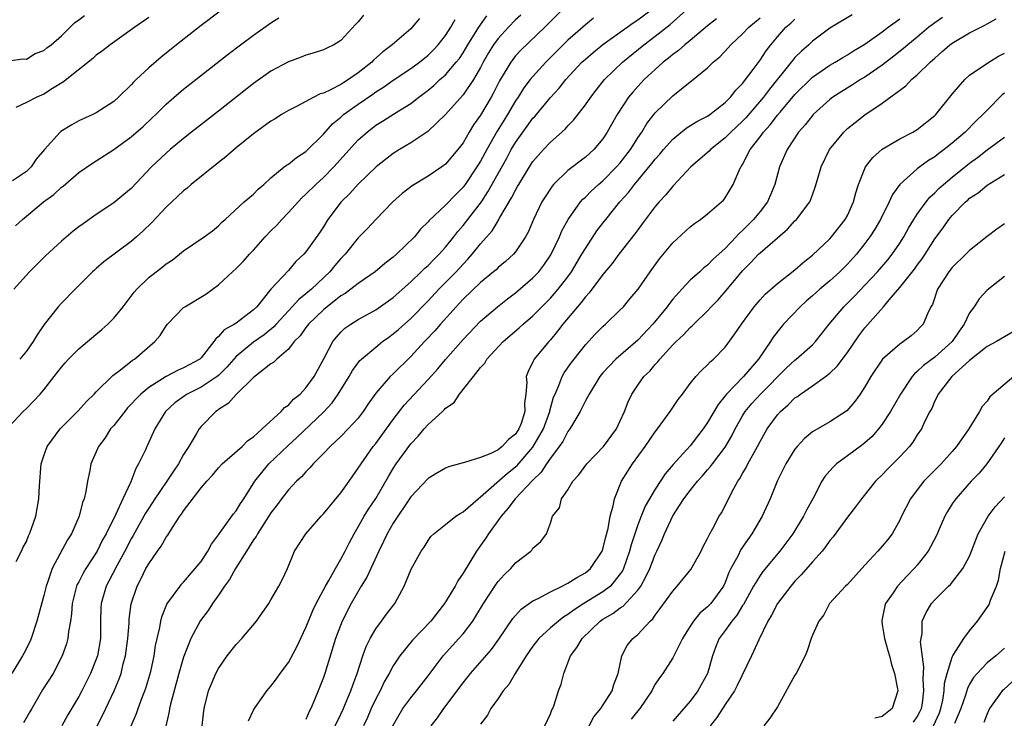
# Model space of a CAD drawing. Units: inches. Extents: x 2574000 to 2577000, y 1527000 to 1530000.
# Drawn here: x 2575642 to 2575755, y 1527462 to 1527542 of the extents above; entities that cross this region are included whole.
import ezdxf

# ---------------------------------------------------------------- set-up
doc = ezdxf.new("R2010")
doc.units = ezdxf.units.IN
doc.header["$MEASUREMENT"] = 0
doc.layers.add('LD25741527_2ft', color=92, linetype='Continuous')

msp = doc.modelspace()

# ---------------------------------------------------------------- linework, layer by layer
at = {"layer": 'LD25741527_2ft'}
for points, elevation in [([(2575634.93, 1527543), (2575636.63, 1527541), (2575636.77, 1527540.77), (2575637, 1527540.45), (2575637.66, 1527539.66), (2575638.16, 1527539), (2575639, 1527538.16), (2575640.59, 1527537.41), (2575641, 1527537.17), (2575642.6, 1527537.4), (2575643, 1527537.36), (2575644.02, 1527537.98), (2575645, 1527538.34), (2575645.35, 1527538.65), (2575645.82, 1527539), (2575647, 1527540.03), (2575648.5, 1527541.5), (2575649, 1527541.85), (2575649.64, 1527542.36)], 8250), ([(2575665.17, 1527542.83), (2575663, 1527541.19), (2575660.17, 1527539), (2575658.42, 1527537.58), (2575657, 1527536.34), (2575655.57, 1527535), (2575655.28, 1527534.72), (2575655, 1527534.39), (2575653.56, 1527533), (2575653, 1527532.49), (2575651, 1527531.19), (2575650.62, 1527531), (2575649, 1527530.27), (2575648.19, 1527529.81), (2575646.94, 1527529.06), (2575646.87, 1527529), (2575645.06, 1527527), (2575644.12, 1527525.88), (2575643.53, 1527525), (2575643, 1527524.5), (2575641.41, 1527523.41)], 8246), ([(2575704.36, 1527543), (2575702.37, 1527541), (2575699.62, 1527538.38), (2575699, 1527537.72), (2575698.68, 1527537.32), (2575698.45, 1527537), (2575697.15, 1527534.85), (2575696.49, 1527533.51), (2575696.21, 1527533), (2575695, 1527530.95), (2575694.19, 1527529.81), (2575693.7, 1527529), (2575693, 1527527.77), (2575692.41, 1527527), (2575691, 1527525.33), (2575690.56, 1527525), (2575689, 1527523.93), (2575687.17, 1527522.83), (2575686.03, 1527521.97), (2575684.94, 1527521), (2575683, 1527519), (2575682.04, 1527517.96), (2575681, 1527516.87), (2575679.48, 1527515), (2575679, 1527514.51), (2575678.3, 1527513.7), (2575677.74, 1527513), (2575675.63, 1527511), (2575675, 1527510.46), (2575674.18, 1527509.82), (2575673.44, 1527509), (2575673, 1527508.54), (2575671.58, 1527507), (2575671.32, 1527506.68), (2575670.21, 1527505.79), (2575669, 1527504.95), (2575667, 1527503.28), (2575666.74, 1527503), (2575665.94, 1527502.06), (2575665, 1527501.13), (2575664.85, 1527501), (2575663, 1527499.77), (2575661.4, 1527499), (2575661.16, 1527498.84), (2575660, 1527498), (2575658.92, 1527497), (2575657.72, 1527495), (2575656.86, 1527493.14), (2575656.78, 1527493), (2575656.62, 1527492.62), (2575655.85, 1527491), (2575655.52, 1527490.48), (2575654.94, 1527488.94), (2575654.04, 1527487), (2575653.25, 1527485.25), (2575652.12, 1527483), (2575651.71, 1527482.29), (2575651.09, 1527481), (2575649.8, 1527479), (2575649.5, 1527478.5), (2575649, 1527477.49), (2575648.82, 1527477.18), (2575648.75, 1527477), (2575648.25, 1527475), (2575648.18, 1527473.82), (2575648.05, 1527473), (2575647.81, 1527471.81), (2575647.75, 1527471), (2575647.6, 1527470.4), (2575647.1, 1527469), (2575646.05, 1527467), (2575644.86, 1527465.14), (2575643.61, 1527463), (2575643.4, 1527462.6), (2575642.66, 1527461.34)], 8232), ([(2575651.1, 1527461), (2575651.75, 1527462.25), (2575653.03, 1527465), (2575653.62, 1527466.38), (2575653.83, 1527467), (2575654.09, 1527468.09), (2575654.35, 1527469), (2575654.62, 1527471), (2575654.76, 1527472.76), (2575654.78, 1527473.22), (2575655.01, 1527474.99), (2575655.67, 1527477), (2575656.13, 1527477.87), (2575656.69, 1527479), (2575657, 1527479.56), (2575658.02, 1527481), (2575658.44, 1527481.56), (2575659, 1527482.61), (2575659.18, 1527482.82), (2575659.72, 1527483.72), (2575660.58, 1527485), (2575660.77, 1527485.23), (2575661, 1527485.61), (2575663, 1527488.25), (2575663.65, 1527489), (2575664.3, 1527489.7), (2575665, 1527490.53), (2575665.43, 1527491), (2575667.69, 1527493), (2575668.34, 1527493.66), (2575669, 1527494.11), (2575670.01, 1527495), (2575672.18, 1527497), (2575672.56, 1527497.44), (2575673, 1527497.73), (2575673.6, 1527498.4), (2575674.34, 1527499), (2575675, 1527499.69), (2575675.96, 1527501), (2575677.1, 1527503.1), (2575678.08, 1527505), (2575678.49, 1527505.51), (2575679, 1527506.08), (2575679.47, 1527506.53), (2575680.13, 1527507), (2575681, 1527507.55), (2575683, 1527508.64), (2575685, 1527510.04), (2575687, 1527511.85), (2575688.21, 1527513), (2575688.6, 1527513.4), (2575689, 1527513.73), (2575689.62, 1527514.38), (2575690.27, 1527515), (2575691, 1527515.8), (2575691.95, 1527517), (2575692.4, 1527517.6), (2575693, 1527518.29), (2575695.09, 1527521), (2575695.85, 1527522.15), (2575697, 1527524.25), (2575697.99, 1527526.01), (2575698.52, 1527527), (2575699, 1527527.8), (2575700.34, 1527529.66), (2575701, 1527530.59), (2575701.2, 1527530.8), (2575703, 1527532.95), (2575703.99, 1527534.01), (2575704.76, 1527535), (2575706.61, 1527537), (2575707, 1527537.36), (2575707.88, 1527538.12), (2575709, 1527539.02), (2575711.78, 1527541), (2575712.48, 1527541.52), (2575713, 1527541.84), (2575714.53, 1527543)], 8228), ([(2575654.98, 1527461), (2575655.59, 1527462.41), (2575655.79, 1527463), (2575656.26, 1527464.26), (2575656.57, 1527465), (2575656.68, 1527465.32), (2575657.15, 1527466.85), (2575657.24, 1527467.24), (2575657.61, 1527469), (2575657.79, 1527470.21), (2575657.96, 1527471), (2575658.26, 1527472.26), (2575658.38, 1527473), (2575658.5, 1527473.5), (2575659.08, 1527474.92), (2575660.59, 1527477), (2575660.77, 1527477.23), (2575661, 1527477.45), (2575662.34, 1527479), (2575663, 1527479.83), (2575663.79, 1527481), (2575664.2, 1527481.8), (2575665, 1527482.86), (2575666.71, 1527485.29), (2575667, 1527485.62), (2575667.52, 1527486.48), (2575667.88, 1527487), (2575669.14, 1527489), (2575670.76, 1527491), (2575672.93, 1527493.07), (2575673.97, 1527494.03), (2575677, 1527496.92), (2575678, 1527498), (2575678.7, 1527499), (2575679.94, 1527501), (2575680.32, 1527501.68), (2575681.18, 1527502.82), (2575681.37, 1527503), (2575683, 1527504.38), (2575683.77, 1527505), (2575684.48, 1527505.52), (2575685, 1527505.88), (2575685.6, 1527506.4), (2575687, 1527507.65), (2575689, 1527509.68), (2575690.23, 1527511), (2575692.2, 1527513), (2575693, 1527513.88), (2575693.56, 1527514.44), (2575694.04, 1527515), (2575695, 1527516.2), (2575696.31, 1527517.69), (2575697, 1527518.84), (2575697.07, 1527518.93), (2575697.22, 1527519.22), (2575698.55, 1527521.45), (2575699, 1527522.36), (2575699.24, 1527522.76), (2575699.37, 1527523), (2575700.6, 1527525), (2575701, 1527525.61), (2575702.22, 1527527), (2575703, 1527527.85), (2575704.67, 1527529.33), (2575705, 1527529.71), (2575705.64, 1527530.36), (2575707, 1527532.11), (2575707.61, 1527533), (2575708.22, 1527533.78), (2575709.2, 1527535), (2575711.26, 1527537), (2575713.7, 1527539), (2575715, 1527539.97), (2575716.7, 1527541.3), (2575718.59, 1527543)], 8226), ([(2575641, 1527495.23), (2575642.63, 1527497), (2575643, 1527497.35), (2575643.82, 1527498.18), (2575644.59, 1527499), (2575645, 1527499.49), (2575646.19, 1527501), (2575647, 1527502.07), (2575647.43, 1527502.57), (2575647.83, 1527503), (2575649, 1527504.19), (2575650, 1527505), (2575651.63, 1527506.37), (2575652.33, 1527507), (2575653, 1527507.7), (2575654.07, 1527509), (2575655, 1527510.19), (2575655.34, 1527510.66), (2575655.64, 1527511), (2575657, 1527512.33), (2575657.84, 1527513), (2575658.52, 1527513.48), (2575659, 1527513.9), (2575659.67, 1527514.33), (2575660.54, 1527515), (2575661, 1527515.38), (2575663.37, 1527517), (2575664.31, 1527517.69), (2575665, 1527518.27), (2575665.34, 1527518.66), (2575665.75, 1527519), (2575667.93, 1527521), (2575669, 1527521.88), (2575669.53, 1527522.47), (2575670.17, 1527523), (2575671, 1527523.74), (2575672.52, 1527525), (2575672.79, 1527525.21), (2575673, 1527525.33), (2575673.91, 1527526.09), (2575675, 1527526.76), (2575677, 1527528.75), (2575678.06, 1527529.94), (2575679, 1527530.71), (2575679.32, 1527531), (2575681, 1527532.21), (2575682.66, 1527533.34), (2575683, 1527533.6), (2575683.87, 1527534.13), (2575685, 1527534.93), (2575687, 1527536.26), (2575687.99, 1527537), (2575689, 1527537.82), (2575689.6, 1527538.4), (2575690.16, 1527539), (2575691, 1527540.05), (2575691.61, 1527541), (2575692.1, 1527541.9)], 8238), ([(2575699.6, 1527542.4), (2575699, 1527541.85), (2575698.19, 1527541), (2575697, 1527539.7), (2575696.5, 1527539), (2575695.92, 1527538.08), (2575695.31, 1527537), (2575695, 1527536.4), (2575694.18, 1527535), (2575693, 1527533.27), (2575691, 1527531.01), (2575688.95, 1527529.05), (2575687, 1527527.78), (2575685.7, 1527527), (2575685, 1527526.55), (2575684.13, 1527525.87), (2575683.06, 1527525), (2575681, 1527523.05), (2575680.02, 1527521.98), (2575679.03, 1527521), (2575677.53, 1527519), (2575677, 1527518.15), (2575676.54, 1527517.46), (2575675, 1527515.29), (2575674.75, 1527515), (2575673.84, 1527514.16), (2575673, 1527513.13), (2575671, 1527511), (2575669.38, 1527509), (2575669, 1527508.63), (2575667, 1527507.11), (2575666.83, 1527507), (2575665.64, 1527506.36), (2575665, 1527505.57), (2575664.67, 1527505.33), (2575664.47, 1527505), (2575663, 1527503.14), (2575662.86, 1527503), (2575661, 1527501.99), (2575660.3, 1527501.7), (2575658.99, 1527501.01), (2575657, 1527499.76), (2575656.09, 1527499), (2575655.56, 1527498.44), (2575655, 1527497.82), (2575654.59, 1527497.41), (2575654.25, 1527497), (2575653, 1527495.41), (2575652.64, 1527495), (2575652, 1527494), (2575651.26, 1527493), (2575651, 1527492.37), (2575650.39, 1527491), (2575650.25, 1527490.25), (2575649.99, 1527489), (2575649.82, 1527487.82), (2575649.63, 1527487), (2575649.44, 1527486.56), (2575649.04, 1527485), (2575648.15, 1527483), (2575647.71, 1527482.29), (2575645.96, 1527479), (2575645.42, 1527477.42), (2575645.25, 1527477), (2575645, 1527475.92), (2575644.2, 1527473), (2575643.53, 1527471), (2575643.38, 1527470.62), (2575642.72, 1527469.28), (2575642.56, 1527469), (2575641.32, 1527467)], 8234), ([(2575681.6, 1527542.4), (2575681, 1527541.64), (2575680.68, 1527541.32), (2575679, 1527539.5), (2575678.21, 1527539), (2575677.38, 1527538.62), (2575677, 1527538.42), (2575675.93, 1527538.07), (2575675, 1527537.81), (2575674.44, 1527537.56), (2575673, 1527537.05), (2575671, 1527535.98), (2575669, 1527534.55), (2575665, 1527531.4), (2575661.92, 1527529), (2575661, 1527528.27), (2575659.47, 1527527), (2575659, 1527526.6), (2575657.31, 1527525), (2575655, 1527522.55), (2575654.17, 1527521.83), (2575653, 1527520.89), (2575651, 1527519.54), (2575649.5, 1527518.5), (2575649, 1527518.13), (2575648.36, 1527517.64), (2575647, 1527516.51), (2575645.17, 1527514.83), (2575643.35, 1527513), (2575641.55, 1527511)], 8242), ([(2575641.74, 1527518.26), (2575642.54, 1527519), (2575643, 1527519.36), (2575644.95, 1527521), (2575646.14, 1527521.86), (2575647, 1527522.67), (2575647.2, 1527522.8), (2575649, 1527524.35), (2575650.56, 1527525.44), (2575651, 1527525.7), (2575653, 1527526.99), (2575655, 1527528.47), (2575656.35, 1527529.65), (2575657.39, 1527530.61), (2575657.8, 1527531), (2575659, 1527532.21), (2575660.49, 1527533.51), (2575661, 1527533.92), (2575666.09, 1527537.91), (2575667.51, 1527539), (2575669, 1527540.11), (2575671, 1527541.52), (2575671.91, 1527542.09)], 8244), ([(2575657, 1527542.11), (2575655.4, 1527541), (2575652.59, 1527539), (2575651.7, 1527538.3), (2575651, 1527537.79), (2575650.59, 1527537.41), (2575647.25, 1527534.75), (2575645.99, 1527533.99), (2575645, 1527533.35), (2575644.21, 1527533), (2575643, 1527532.37), (2575641.8, 1527531.8)], 8248), ([(2575641.83, 1527479.83), (2575642.42, 1527481), (2575642.6, 1527481.4), (2575643, 1527482.1), (2575643.24, 1527482.76), (2575643.37, 1527483), (2575643.6, 1527483.6), (2575644.06, 1527485), (2575644.43, 1527487), (2575644.49, 1527488.49), (2575644.69, 1527491), (2575645, 1527491.93), (2575645.38, 1527493), (2575646.86, 1527495), (2575648.94, 1527497.06), (2575649.87, 1527498.13), (2575650.76, 1527499), (2575651, 1527499.26), (2575652.89, 1527501.11), (2575653.78, 1527501.78), (2575655.14, 1527502.86), (2575655.37, 1527503), (2575657.71, 1527505), (2575658.3, 1527505.7), (2575659, 1527506.8), (2575659.15, 1527507), (2575661, 1527508.9), (2575661.12, 1527509), (2575663.55, 1527510.45), (2575665, 1527511.5), (2575666.59, 1527513), (2575667, 1527513.36), (2575667.83, 1527514.17), (2575668.54, 1527515), (2575669, 1527515.49), (2575670.33, 1527517), (2575671, 1527517.7), (2575671.67, 1527518.33), (2575672.23, 1527519), (2575673, 1527519.8), (2575674.53, 1527521.47), (2575675, 1527521.88), (2575676.12, 1527523), (2575677, 1527523.8), (2575678.2, 1527525), (2575681, 1527528.1), (2575682, 1527529), (2575683, 1527529.77), (2575683.76, 1527530.24), (2575685.13, 1527531.13), (2575687, 1527532.27), (2575687.95, 1527533), (2575688.56, 1527533.44), (2575689, 1527533.79), (2575689.65, 1527534.35), (2575690.35, 1527535), (2575691, 1527535.57), (2575692.22, 1527537), (2575692.57, 1527537.43), (2575693, 1527538.06), (2575693.56, 1527539), (2575694.79, 1527541), (2575695.7, 1527542.3)], 8236), ([(2575688, 1527542), (2575687.15, 1527541), (2575687, 1527540.84), (2575684.89, 1527539), (2575683.81, 1527538.19), (2575682.76, 1527537.24), (2575682.54, 1527537), (2575681, 1527535.78), (2575679.89, 1527535), (2575679.33, 1527534.67), (2575679, 1527534.44), (2575677.83, 1527533.83), (2575677, 1527533.46), (2575676.64, 1527533.36), (2575675.92, 1527533), (2575673.94, 1527531.94), (2575673, 1527531.48), (2575672.2, 1527531), (2575671.48, 1527530.52), (2575671, 1527530.23), (2575669, 1527528.78), (2575667, 1527527.18), (2575665.82, 1527526.18), (2575665, 1527525.53), (2575661.88, 1527523), (2575661.41, 1527522.59), (2575661, 1527522.26), (2575659, 1527520.39), (2575657.37, 1527518.63), (2575656.34, 1527517.66), (2575655.62, 1527517), (2575655, 1527516.47), (2575651.86, 1527514.14), (2575651, 1527513.36), (2575650.8, 1527513.2), (2575650.58, 1527513), (2575648.59, 1527511), (2575647, 1527509.39), (2575646.65, 1527509), (2575645.04, 1527506.96), (2575644.23, 1527505.77), (2575643.79, 1527505), (2575643, 1527503.89), (2575642.23, 1527503)], 8240), ([(2575707.94, 1527542.06), (2575707, 1527541.28), (2575706.7, 1527541), (2575705, 1527539.51), (2575703.73, 1527538.26), (2575702.48, 1527537), (2575701, 1527535.37), (2575700.69, 1527535), (2575699.95, 1527534.05), (2575699.3, 1527533), (2575699, 1527532.57), (2575698.08, 1527531), (2575697.66, 1527530.34), (2575696.9, 1527529.1), (2575695.71, 1527527), (2575695, 1527525.67), (2575694.59, 1527525), (2575693.24, 1527523), (2575693, 1527522.67), (2575692.15, 1527521.85), (2575691, 1527520.64), (2575689.13, 1527518.87), (2575689, 1527518.71), (2575688.14, 1527517.86), (2575687.42, 1527517), (2575685.36, 1527515), (2575685, 1527514.68), (2575684.05, 1527513.95), (2575682.92, 1527513), (2575681, 1527511.67), (2575680.15, 1527511), (2575679.48, 1527510.52), (2575679, 1527510.23), (2575677.44, 1527509), (2575677, 1527508.63), (2575675.28, 1527507), (2575675, 1527506.63), (2575674.34, 1527505.66), (2575673.67, 1527505), (2575673, 1527504.12), (2575671.67, 1527503), (2575671.34, 1527502.66), (2575671, 1527502.45), (2575669, 1527500.91), (2575667, 1527498.93), (2575666.1, 1527497.9), (2575665, 1527497.23), (2575664.88, 1527497.12), (2575664.67, 1527497), (2575663, 1527495.29), (2575662.78, 1527495), (2575662.49, 1527494.49), (2575661.6, 1527493), (2575661, 1527492.06), (2575660.4, 1527491), (2575659.83, 1527490.17), (2575659.09, 1527489), (2575657.71, 1527487), (2575657, 1527485.93), (2575656.65, 1527485.35), (2575655.22, 1527482.78), (2575655, 1527482.41), (2575654.26, 1527481), (2575653.34, 1527479.34), (2575652.43, 1527477.57), (2575652.12, 1527477), (2575651.56, 1527475), (2575651.53, 1527474.47), (2575651.48, 1527473), (2575651.47, 1527471), (2575651.13, 1527469), (2575651, 1527468.63), (2575650.34, 1527467), (2575649.35, 1527465), (2575649, 1527464.34), (2575647.73, 1527462.27), (2575647.04, 1527461)], 8230), ([(2575722.03, 1527541.97), (2575721, 1527541.18), (2575719, 1527539.5), (2575718.37, 1527539), (2575717.65, 1527538.35), (2575717, 1527537.88), (2575716.53, 1527537.47), (2575715.91, 1527537), (2575715, 1527536.18), (2575713.74, 1527535), (2575713, 1527534.21), (2575712.43, 1527533.57), (2575711.95, 1527533), (2575710.65, 1527531), (2575709.51, 1527529), (2575709, 1527528.23), (2575707.98, 1527527), (2575707, 1527526.12), (2575705, 1527524.58), (2575703.37, 1527523), (2575703.2, 1527522.8), (2575702.4, 1527521.6), (2575702.03, 1527521), (2575701.06, 1527519), (2575700.45, 1527517.55), (2575700.16, 1527517), (2575699, 1527515.27), (2575698.78, 1527515), (2575697.84, 1527514.16), (2575697, 1527513.47), (2575696.77, 1527513.23), (2575696.5, 1527513), (2575695, 1527511.78), (2575693, 1527509.86), (2575692.59, 1527509.41), (2575692.2, 1527509), (2575690.41, 1527507), (2575689.76, 1527506.24), (2575688.79, 1527505.21), (2575688.58, 1527505), (2575687, 1527503.28), (2575685, 1527501.32), (2575684.66, 1527501), (2575683, 1527499.1), (2575682.14, 1527497.86), (2575681.57, 1527497), (2575681, 1527496.25), (2575679.85, 1527495), (2575679, 1527494.13), (2575677.78, 1527493), (2575677, 1527492.17), (2575675.85, 1527491), (2575675.46, 1527490.54), (2575675, 1527490.1), (2575674.5, 1527489.5), (2575673.94, 1527489), (2575673, 1527488.02), (2575672.21, 1527487), (2575671.7, 1527486.3), (2575671, 1527485.41), (2575669.44, 1527483), (2575669.3, 1527482.7), (2575669, 1527482.3), (2575668.52, 1527481.48), (2575668.19, 1527481), (2575666.94, 1527479), (2575666.24, 1527477.76), (2575665.69, 1527477), (2575665, 1527475.96), (2575664.32, 1527475), (2575663.8, 1527474.2), (2575662.93, 1527473.07), (2575661.82, 1527471), (2575661, 1527468.88), (2575660.45, 1527467), (2575659.49, 1527463.49), (2575659.39, 1527463), (2575659.35, 1527462.65), (2575658.95, 1527460.95)], 8224), ([(2575663.13, 1527461), (2575663.3, 1527462.7), (2575663.36, 1527463), (2575663.86, 1527465), (2575664.19, 1527465.81), (2575664.7, 1527467), (2575665, 1527467.58), (2575665.99, 1527469), (2575667, 1527470.32), (2575667.65, 1527471), (2575669.33, 1527473), (2575670.03, 1527473.97), (2575670.74, 1527475), (2575671, 1527475.42), (2575671.92, 1527477), (2575672.29, 1527477.71), (2575672.89, 1527479), (2575673.71, 1527481), (2575674.99, 1527483), (2575676.73, 1527485), (2575677, 1527485.28), (2575679, 1527487.67), (2575679.95, 1527489), (2575680.37, 1527489.63), (2575681, 1527490.49), (2575681.31, 1527491), (2575682.72, 1527493), (2575683, 1527493.34), (2575683.71, 1527494.29), (2575685, 1527496.1), (2575686.26, 1527497.74), (2575689, 1527500.66), (2575690.11, 1527501.89), (2575691, 1527502.96), (2575693, 1527505.24), (2575695, 1527507.36), (2575696.94, 1527509), (2575698.1, 1527509.9), (2575699, 1527510.57), (2575701, 1527512.29), (2575701.68, 1527513), (2575702.26, 1527513.74), (2575703.06, 1527514.94), (2575704.05, 1527517), (2575704.32, 1527517.68), (2575705.03, 1527518.97), (2575706.45, 1527521), (2575706.7, 1527521.3), (2575707, 1527521.55), (2575707.72, 1527522.28), (2575708.52, 1527523), (2575709, 1527523.4), (2575710.58, 1527525), (2575711, 1527525.49), (2575712.16, 1527527), (2575713, 1527528.32), (2575713.46, 1527529), (2575714.03, 1527529.97), (2575715, 1527531.19), (2575717, 1527533.16), (2575719, 1527534.75), (2575719.15, 1527534.85), (2575721, 1527536.37), (2575721.65, 1527537), (2575722.38, 1527537.62), (2575723.36, 1527538.64), (2575723.67, 1527539), (2575725, 1527540.23), (2575725.72, 1527541), (2575727, 1527542.08)], 8222), ([(2575668.42, 1527461.58), (2575669, 1527462.79), (2575669.12, 1527463), (2575670.52, 1527465), (2575671, 1527465.55), (2575671.63, 1527466.37), (2575672.06, 1527467), (2575673, 1527468.24), (2575673.96, 1527470.04), (2575675, 1527472.25), (2575675.3, 1527473), (2575675.81, 1527474.19), (2575676.19, 1527475), (2575677.25, 1527477), (2575677.63, 1527477.63), (2575678.38, 1527479), (2575679, 1527480.07), (2575679.5, 1527481), (2575679.99, 1527482.01), (2575680.52, 1527483), (2575681, 1527483.78), (2575681.67, 1527485), (2575682.18, 1527485.82), (2575683, 1527487.04), (2575684.44, 1527489.56), (2575685, 1527490.48), (2575685.34, 1527491), (2575687, 1527493.29), (2575687.84, 1527494.16), (2575688.55, 1527495), (2575689, 1527495.5), (2575690.63, 1527497), (2575690.83, 1527497.17), (2575691, 1527497.39), (2575691.99, 1527498.01), (2575692.59, 1527499), (2575693, 1527499.5), (2575694.18, 1527501), (2575695, 1527502.02), (2575695.47, 1527502.53), (2575695.7, 1527503), (2575697.58, 1527505), (2575699.43, 1527506.57), (2575699.89, 1527507), (2575701, 1527507.96), (2575702, 1527509), (2575703, 1527509.99), (2575703.48, 1527510.52), (2575703.89, 1527511), (2575705, 1527512.43), (2575705.42, 1527513), (2575706.61, 1527515), (2575707, 1527515.68), (2575708.33, 1527517.67), (2575709, 1527518.57), (2575709.33, 1527519), (2575710.96, 1527521), (2575711.94, 1527522.06), (2575712.63, 1527523), (2575714.62, 1527525.38), (2575715, 1527525.9), (2575715.52, 1527526.48), (2575715.95, 1527527), (2575717, 1527528.2), (2575718.56, 1527529.44), (2575719.78, 1527530.22), (2575721, 1527530.83), (2575721.24, 1527531), (2575723, 1527532.38), (2575723.62, 1527533), (2575724.21, 1527533.79), (2575725, 1527534.56), (2575726.33, 1527536.33), (2575727, 1527537.25), (2575727.69, 1527538.31), (2575728.22, 1527539), (2575729, 1527539.92), (2575729.97, 1527541), (2575730.52, 1527541.48), (2575731, 1527541.93)], 8220), ([(2575737.56, 1527542.43), (2575735.17, 1527541), (2575735, 1527540.9), (2575733, 1527539.39), (2575732.59, 1527539), (2575731.73, 1527538.27), (2575731, 1527537.52), (2575730.75, 1527537.25), (2575730.57, 1527537), (2575728.08, 1527533.92), (2575727.4, 1527533), (2575725.37, 1527530.63), (2575725, 1527530.26), (2575723.66, 1527529), (2575723, 1527528.32), (2575721.31, 1527527), (2575721.17, 1527526.83), (2575719.06, 1527525), (2575717.11, 1527522.89), (2575717, 1527522.79), (2575716.2, 1527521.8), (2575715.46, 1527521), (2575715, 1527520.46), (2575713.52, 1527518.48), (2575713, 1527517.81), (2575712.66, 1527517.34), (2575710.83, 1527515), (2575710.06, 1527513.94), (2575709, 1527512.68), (2575707.43, 1527510.57), (2575707, 1527510.14), (2575706.52, 1527509.48), (2575706.08, 1527509), (2575704.43, 1527507), (2575703.82, 1527506.18), (2575703, 1527505.21), (2575702.8, 1527505), (2575701.14, 1527503), (2575701, 1527502.68), (2575700.44, 1527501.56), (2575700.24, 1527501), (2575700.3, 1527500.3), (2575700.18, 1527499), (2575700.03, 1527497.97), (2575700.07, 1527497), (2575699.64, 1527495.64), (2575699.39, 1527495), (2575699, 1527494.4), (2575698.2, 1527493.8), (2575697.49, 1527493), (2575697, 1527492.62), (2575696.19, 1527492.19), (2575695, 1527491.74), (2575693.15, 1527491.15), (2575693, 1527491.13), (2575691.33, 1527490.67), (2575691, 1527490.52), (2575689.81, 1527489.81), (2575689, 1527489.32), (2575687, 1527487.21), (2575685, 1527484.22), (2575684.29, 1527483), (2575683.89, 1527482.11), (2575683.35, 1527481), (2575681.98, 1527478.02), (2575681.34, 1527477), (2575680.17, 1527475), (2575679.16, 1527473), (2575678.4, 1527471), (2575678.11, 1527470.11), (2575677.15, 1527467), (2575677, 1527466.55), (2575676.4, 1527465), (2575675.99, 1527463.99), (2575675.55, 1527463), (2575675.36, 1527462.64), (2575675, 1527461.73)], 8218), ([(2575678.37, 1527461), (2575679, 1527462.33), (2575679.3, 1527463), (2575679.55, 1527463.55), (2575680.16, 1527465), (2575680.36, 1527465.64), (2575680.88, 1527467), (2575681.51, 1527469), (2575681.9, 1527470.1), (2575682.35, 1527471), (2575683, 1527472.12), (2575683.67, 1527473), (2575684.23, 1527473.77), (2575685.17, 1527475), (2575686.27, 1527477), (2575687.05, 1527478.95), (2575688.18, 1527481), (2575688.53, 1527481.47), (2575689, 1527482.23), (2575689.32, 1527482.68), (2575689.65, 1527483), (2575691, 1527484.05), (2575692.18, 1527485), (2575692.67, 1527485.33), (2575693, 1527485.5), (2575694.71, 1527487), (2575695, 1527487.21), (2575698.07, 1527489.93), (2575699, 1527490.65), (2575699.18, 1527490.82), (2575701, 1527492.93), (2575702.19, 1527495), (2575702.92, 1527497), (2575702.93, 1527497.07), (2575703.37, 1527498.63), (2575703.53, 1527499), (2575703.98, 1527499.98), (2575704.35, 1527501), (2575704.58, 1527501.42), (2575705.4, 1527502.6), (2575705.7, 1527503), (2575707, 1527504.64), (2575708.13, 1527505.87), (2575709, 1527506.74), (2575709.31, 1527507), (2575711, 1527508.63), (2575711.35, 1527509), (2575712.11, 1527509.89), (2575713.04, 1527511), (2575714.43, 1527513), (2575715.5, 1527514.5), (2575717, 1527516.33), (2575719, 1527518.15), (2575719.48, 1527518.52), (2575720.18, 1527519), (2575721, 1527519.65), (2575722.59, 1527521), (2575722.8, 1527521.2), (2575723, 1527521.47), (2575723.93, 1527523), (2575724.6, 1527524.6), (2575724.8, 1527525), (2575724.89, 1527525.11), (2575725, 1527525.3), (2575725.88, 1527527), (2575727, 1527528.45), (2575727.39, 1527529), (2575728.17, 1527529.83), (2575729, 1527530.95), (2575729.29, 1527531.29), (2575731, 1527533.3), (2575733, 1527535.27), (2575735, 1527536.65), (2575735.62, 1527537), (2575736.47, 1527537.53), (2575737, 1527537.83), (2575737.71, 1527538.29), (2575739, 1527539.07), (2575741, 1527540.48), (2575741.68, 1527541), (2575743, 1527541.95)], 8216), ([(2575747.88, 1527542.12), (2575747, 1527541.52), (2575746.71, 1527541.29), (2575746.33, 1527541), (2575745, 1527539.87), (2575743.93, 1527539), (2575743.44, 1527538.56), (2575742.32, 1527537.68), (2575741, 1527536.67), (2575739, 1527535.29), (2575738.52, 1527535), (2575737.6, 1527534.4), (2575736.35, 1527533.65), (2575735.34, 1527533), (2575735, 1527532.74), (2575733.08, 1527531), (2575733, 1527530.91), (2575732.17, 1527529.83), (2575731.42, 1527529), (2575730.1, 1527527), (2575729.24, 1527525), (2575728.69, 1527523), (2575728.2, 1527521.8), (2575727.84, 1527521), (2575727, 1527519.91), (2575726.27, 1527519), (2575725, 1527517.72), (2575724.61, 1527517.39), (2575724.27, 1527517), (2575723, 1527515.67), (2575721.61, 1527514.39), (2575721, 1527513.75), (2575720.56, 1527513.44), (2575720.09, 1527513), (2575719, 1527512.02), (2575718.04, 1527511), (2575717, 1527509.85), (2575716.62, 1527509.38), (2575716.35, 1527509), (2575714.71, 1527507), (2575713, 1527505.18), (2575710.47, 1527503), (2575709, 1527501.43), (2575708.65, 1527501), (2575707.43, 1527499), (2575707.3, 1527498.7), (2575707, 1527498.2), (2575706.61, 1527497.39), (2575706.41, 1527497), (2575705.51, 1527495.51), (2575705.23, 1527495), (2575705, 1527494.71), (2575704.42, 1527493.58), (2575704.01, 1527493), (2575703, 1527491.66), (2575702.55, 1527491), (2575701.95, 1527490.05), (2575701, 1527489.15), (2575698.97, 1527487), (2575698.13, 1527485.87), (2575697.35, 1527485), (2575695.89, 1527483), (2575695.56, 1527482.44), (2575695, 1527481.65), (2575694.72, 1527481.28), (2575694.54, 1527481), (2575693, 1527478.47), (2575692.4, 1527477.6), (2575692.09, 1527477), (2575690.88, 1527475), (2575689.32, 1527473), (2575687.2, 1527470.8), (2575685.75, 1527469), (2575685, 1527467.86), (2575684.55, 1527467), (2575683.98, 1527466.02), (2575683.5, 1527465), (2575683, 1527464.11), (2575682.48, 1527463), (2575682.04, 1527461.96), (2575681.6, 1527461)], 8214), ([(2575684.96, 1527461), (2575686.09, 1527463), (2575687, 1527464.22), (2575687.65, 1527465), (2575689, 1527466.73), (2575690.72, 1527469), (2575691.79, 1527470.21), (2575692.53, 1527471), (2575693, 1527471.55), (2575694.12, 1527473), (2575694.46, 1527473.54), (2575695.33, 1527475), (2575696.78, 1527477.22), (2575697, 1527477.51), (2575697.71, 1527478.29), (2575698.46, 1527479), (2575699, 1527479.66), (2575700.75, 1527481), (2575700.88, 1527481.12), (2575701, 1527481.34), (2575701.89, 1527482.11), (2575702.56, 1527483), (2575703, 1527484.19), (2575703.25, 1527485), (2575704.04, 1527485.97), (2575704.28, 1527487), (2575705, 1527488.04), (2575705.57, 1527489), (2575706.26, 1527489.74), (2575707.16, 1527491), (2575709.06, 1527493), (2575710.55, 1527495), (2575711, 1527495.91), (2575711.49, 1527497), (2575711.9, 1527498.1), (2575712.33, 1527499), (2575713, 1527500.01), (2575713.71, 1527501), (2575714.37, 1527501.63), (2575715, 1527502.39), (2575715.3, 1527502.7), (2575715.52, 1527503), (2575717, 1527504.62), (2575717.38, 1527505), (2575718.22, 1527505.78), (2575719, 1527506.62), (2575719.21, 1527506.79), (2575719.41, 1527507), (2575721, 1527508.54), (2575721.42, 1527509), (2575722.2, 1527509.8), (2575723.14, 1527510.86), (2575725, 1527513.12), (2575725.95, 1527514.05), (2575726.82, 1527515), (2575727, 1527515.18), (2575730.14, 1527517.86), (2575731, 1527518.82), (2575731.18, 1527519), (2575732.7, 1527521), (2575732.79, 1527521.21), (2575733, 1527521.81), (2575733.33, 1527522.67), (2575733.58, 1527523.58), (2575733.99, 1527525), (2575734.95, 1527527), (2575736.59, 1527529), (2575737, 1527529.39), (2575737.89, 1527530.11), (2575739, 1527530.98), (2575741, 1527532.29), (2575743.71, 1527534.29), (2575744.35, 1527535), (2575745, 1527535.55), (2575746.47, 1527537), (2575746.76, 1527537.24), (2575747, 1527537.48), (2575747.83, 1527538.17), (2575748.75, 1527539), (2575749, 1527539.19), (2575751, 1527540.36), (2575752.75, 1527541.25), (2575753, 1527541.41), (2575754.05, 1527541.95)], 8212), ([(2575689.35, 1527461), (2575690.07, 1527461.93), (2575690.81, 1527463), (2575693, 1527465.94), (2575693.85, 1527467), (2575696.25, 1527469.75), (2575697.09, 1527470.91), (2575698.69, 1527473.31), (2575699.64, 1527474.36), (2575701, 1527475.32), (2575701.6, 1527475.6), (2575703, 1527476.36), (2575704.34, 1527477), (2575704.76, 1527477.24), (2575705, 1527477.32), (2575706.01, 1527477.99), (2575707, 1527478.52), (2575707.58, 1527479), (2575708.92, 1527481), (2575709, 1527481.24), (2575709.35, 1527482.65), (2575709.61, 1527483.61), (2575709.85, 1527485), (2575710.2, 1527486.2), (2575710.33, 1527487), (2575711.15, 1527489), (2575711.85, 1527490.15), (2575712.38, 1527491), (2575713.86, 1527493), (2575715, 1527494.66), (2575715.27, 1527495), (2575716.71, 1527497), (2575717.63, 1527498.37), (2575718.11, 1527499), (2575719, 1527500.21), (2575719.63, 1527501), (2575720.29, 1527501.71), (2575721, 1527502.35), (2575721.3, 1527502.7), (2575721.66, 1527503), (2575723, 1527504.36), (2575724.12, 1527505.88), (2575724.86, 1527507), (2575726.33, 1527509), (2575727, 1527509.78), (2575727.58, 1527510.42), (2575729, 1527511.66), (2575731, 1527513.23), (2575731.94, 1527514.06), (2575733, 1527514.91), (2575735, 1527516.79), (2575735.19, 1527517), (2575736.76, 1527519), (2575737, 1527519.45), (2575737.71, 1527521), (2575737.96, 1527522.04), (2575738.29, 1527523), (2575739, 1527524.82), (2575739.09, 1527525), (2575739.91, 1527526.09), (2575741, 1527527.03), (2575743, 1527528.22), (2575744.5, 1527529), (2575745, 1527529.31), (2575747, 1527530.88), (2575747.12, 1527531), (2575749, 1527533.33), (2575750.44, 1527535), (2575751, 1527535.5), (2575753.2, 1527537), (2575754.32, 1527537.68), (2575755, 1527538.02)], 8210), ([(2575755, 1527533.46), (2575754.74, 1527533.26), (2575753, 1527531.52), (2575752.52, 1527531), (2575751.73, 1527530.27), (2575750.47, 1527529), (2575749, 1527527.73), (2575748.1, 1527527), (2575747.46, 1527526.54), (2575747, 1527526.16), (2575746.27, 1527525.73), (2575745.28, 1527525), (2575745, 1527524.77), (2575743, 1527523), (2575742.16, 1527521.84), (2575741.79, 1527521), (2575740.79, 1527519), (2575740.13, 1527517.87), (2575739.58, 1527517), (2575739, 1527516.23), (2575738.03, 1527515), (2575737, 1527513.87), (2575736.12, 1527513), (2575735, 1527511.98), (2575733.84, 1527511), (2575733, 1527510.24), (2575732.33, 1527509.67), (2575731.58, 1527509), (2575729.69, 1527507), (2575729.37, 1527506.63), (2575728.49, 1527505.51), (2575728.18, 1527505), (2575726.84, 1527503), (2575725.12, 1527501), (2575723.16, 1527499), (2575723, 1527498.78), (2575722.19, 1527497.81), (2575721, 1527495.72), (2575720.5, 1527495), (2575719.84, 1527494.16), (2575719, 1527493.06), (2575717.06, 1527490.94), (2575716.13, 1527489.87), (2575715, 1527488.12), (2575713.85, 1527486.15), (2575713.37, 1527485), (2575713, 1527484.02), (2575712.65, 1527483), (2575712.26, 1527481.74), (2575712.07, 1527481), (2575711.37, 1527479), (2575711.25, 1527478.75), (2575711, 1527478.39), (2575709.87, 1527477), (2575709, 1527476.34), (2575706.82, 1527475), (2575705.71, 1527474.29), (2575705, 1527473.74), (2575704.53, 1527473.47), (2575703.91, 1527473), (2575703, 1527472.21), (2575701.67, 1527471), (2575701, 1527470.13), (2575700.22, 1527469), (2575698.96, 1527467), (2575698.25, 1527465.75), (2575697.6, 1527465), (2575697, 1527464.12), (2575696.19, 1527463), (2575695.78, 1527462.22), (2575695, 1527461.18)], 8208), ([(2575702.36, 1527461), (2575703, 1527462.38), (2575703.17, 1527462.83), (2575703.26, 1527463), (2575703.41, 1527463.41), (2575703.94, 1527465), (2575704.21, 1527465.79), (2575704.52, 1527467), (2575705, 1527468.22), (2575705.28, 1527469), (2575706.04, 1527469.96), (2575706.62, 1527471), (2575708.7, 1527473), (2575709, 1527473.21), (2575710.14, 1527473.86), (2575711, 1527474.51), (2575711.31, 1527474.69), (2575713, 1527476.54), (2575713.34, 1527477), (2575713.94, 1527478.06), (2575714.37, 1527479), (2575715, 1527480.62), (2575715.2, 1527481), (2575715.77, 1527482.23), (2575716.07, 1527483), (2575717, 1527485.04), (2575718.28, 1527487), (2575719, 1527487.95), (2575719.84, 1527489), (2575720.39, 1527489.61), (2575721, 1527490.33), (2575721.32, 1527490.68), (2575721.54, 1527491), (2575723, 1527492.91), (2575723.78, 1527494.22), (2575724.16, 1527495), (2575725, 1527496.51), (2575725.3, 1527497), (2575726.07, 1527497.93), (2575727.05, 1527499), (2575730.02, 1527501.98), (2575731, 1527502.89), (2575731.15, 1527503), (2575733, 1527504.65), (2575733.34, 1527505), (2575734.08, 1527505.92), (2575734.91, 1527507), (2575736.58, 1527509), (2575737.8, 1527510.2), (2575739, 1527511.46), (2575740.43, 1527513), (2575741.63, 1527514.37), (2575742.14, 1527515), (2575743, 1527516.26), (2575743.47, 1527517), (2575744.01, 1527517.99), (2575744.6, 1527519), (2575745, 1527519.61), (2575746.01, 1527521), (2575746.45, 1527521.55), (2575747, 1527522.03), (2575747.48, 1527522.52), (2575748.01, 1527523), (2575749, 1527523.83), (2575751, 1527525.43), (2575751.91, 1527526.09), (2575753, 1527526.95), (2575755, 1527528.43)], 8206), ([(2575707, 1527460.18), (2575707.96, 1527462.04), (2575708.78, 1527463), (2575710.08, 1527465), (2575710.26, 1527465.74), (2575710.75, 1527467), (2575711.17, 1527469), (2575711.8, 1527470.2), (2575712.45, 1527471), (2575713, 1527471.47), (2575714.43, 1527473), (2575714.74, 1527473.26), (2575715, 1527473.66), (2575715.58, 1527474.42), (2575717, 1527476.44), (2575717.52, 1527477), (2575719.08, 1527478.92), (2575720.24, 1527481), (2575720.48, 1527481.52), (2575721, 1527482.47), (2575721.16, 1527482.84), (2575721.27, 1527483), (2575721.61, 1527483.61), (2575722.32, 1527485), (2575722.59, 1527485.41), (2575723, 1527486.21), (2575723.77, 1527487.77), (2575724.45, 1527489), (2575724.69, 1527489.31), (2575725, 1527489.88), (2575725.42, 1527490.58), (2575725.61, 1527491), (2575726.32, 1527492.32), (2575726.71, 1527493), (2575727, 1527493.57), (2575727.83, 1527495), (2575729, 1527496.62), (2575729.34, 1527497), (2575730.23, 1527497.77), (2575731, 1527498.55), (2575731.27, 1527498.73), (2575731.62, 1527499), (2575733, 1527499.95), (2575734.49, 1527501), (2575735, 1527501.4), (2575735.83, 1527502.17), (2575737, 1527503.76), (2575738.32, 1527505.68), (2575739, 1527506.56), (2575741.14, 1527509), (2575741.78, 1527509.78), (2575743, 1527511.2), (2575744.69, 1527513.31), (2575745, 1527513.75), (2575745.54, 1527514.46), (2575745.89, 1527515), (2575747, 1527516.76), (2575747.95, 1527518.05), (2575748.62, 1527519), (2575749, 1527519.46), (2575750.52, 1527521), (2575750.79, 1527521.21), (2575751, 1527521.41), (2575751.97, 1527522.03), (2575753, 1527522.92), (2575755, 1527524.13)], 8204), ([(2575755, 1527518.49), (2575754.11, 1527517.89), (2575753, 1527517.04), (2575751, 1527515.45), (2575750.56, 1527515), (2575749, 1527513.48), (2575748.62, 1527513), (2575747.33, 1527511), (2575746.74, 1527509.26), (2575746.57, 1527509), (2575746.18, 1527508.18), (2575745.69, 1527507), (2575745.35, 1527506.65), (2575745, 1527506.28), (2575744.32, 1527505.68), (2575743.44, 1527505), (2575743, 1527504.72), (2575741.03, 1527503), (2575739.67, 1527501), (2575739, 1527499.81), (2575738.46, 1527499), (2575737.85, 1527498.15), (2575736.92, 1527497.08), (2575735, 1527495.82), (2575733, 1527494.66), (2575732.1, 1527493.9), (2575731.24, 1527493), (2575731, 1527492.7), (2575729.95, 1527491), (2575729, 1527489.08), (2575728.16, 1527487), (2575727.25, 1527485), (2575726.07, 1527483), (2575724.81, 1527481.19), (2575724.44, 1527480.44), (2575723.65, 1527479), (2575723.43, 1527478.57), (2575723, 1527477.41), (2575722.81, 1527477), (2575721.37, 1527475), (2575721, 1527474.61), (2575720.11, 1527473.89), (2575719.38, 1527473), (2575719, 1527472.43), (2575718.11, 1527471), (2575717, 1527468.77), (2575715.86, 1527467), (2575715.49, 1527466.51), (2575715, 1527465.76), (2575714.72, 1527465.28), (2575714.61, 1527465), (2575713.25, 1527463), (2575713, 1527462.71), (2575712.23, 1527461.77)], 8202), ([(2575755, 1527512.47), (2575753, 1527510.88), (2575752.1, 1527509.9), (2575751.51, 1527509), (2575751, 1527508.29), (2575750.38, 1527507), (2575749.8, 1527506.2), (2575748.98, 1527505), (2575747, 1527503.21), (2575745.73, 1527502.27), (2575745, 1527501.57), (2575744.67, 1527501.33), (2575744.4, 1527501), (2575743.08, 1527499), (2575741.95, 1527497), (2575741, 1527495.56), (2575740.57, 1527495), (2575739.85, 1527494.15), (2575739, 1527493.4), (2575738.78, 1527493.22), (2575737, 1527491.91), (2575735.74, 1527491), (2575735.36, 1527490.64), (2575735, 1527490.21), (2575734.43, 1527489.57), (2575734.07, 1527489), (2575733.07, 1527487.07), (2575732.31, 1527485.69), (2575731.99, 1527485), (2575730.75, 1527483), (2575729.26, 1527481), (2575727.32, 1527478.68), (2575727, 1527478.23), (2575726.26, 1527477), (2575725.09, 1527474.91), (2575725, 1527474.78), (2575724.33, 1527473.67), (2575723.76, 1527473), (2575723, 1527471.92), (2575722.32, 1527471), (2575721.93, 1527470.07), (2575721.57, 1527469), (2575720.99, 1527467), (2575719.87, 1527465), (2575719, 1527463.84), (2575717, 1527461.55)], 8200), ([(2575755.9, 1527506.1), (2575754.07, 1527505), (2575753, 1527504.43), (2575751, 1527502.85), (2575748.96, 1527501), (2575747.4, 1527499), (2575747.28, 1527498.72), (2575747, 1527498.2), (2575746.66, 1527497.34), (2575746.45, 1527497), (2575745.88, 1527495.88), (2575745.48, 1527495), (2575745, 1527494.31), (2575744.5, 1527493.5), (2575744.1, 1527493), (2575743, 1527491.8), (2575742.22, 1527491), (2575741.6, 1527490.4), (2575741, 1527489.74), (2575740.22, 1527489), (2575738.61, 1527487), (2575737.93, 1527486.07), (2575737, 1527484.88), (2575735.36, 1527482.64), (2575735, 1527482.21), (2575734.51, 1527481.49), (2575734.11, 1527481), (2575733, 1527479.77), (2575731.72, 1527478.28), (2575731, 1527477.55), (2575730.52, 1527477), (2575729, 1527475.01), (2575728.33, 1527473.67), (2575727.89, 1527473), (2575726.86, 1527470.86), (2575726.04, 1527469), (2575724.39, 1527465.61), (2575724.06, 1527465), (2575723, 1527463.46), (2575722.05, 1527461.95), (2575721.28, 1527461)], 8198), ([(2575756.57, 1527501.43), (2575753.33, 1527498.67), (2575753, 1527498.19), (2575752.43, 1527497.57), (2575752.14, 1527497), (2575750.92, 1527495), (2575749.51, 1527493), (2575749, 1527492.4), (2575747.72, 1527491), (2575747.37, 1527490.63), (2575746.36, 1527489.64), (2575745.76, 1527489), (2575745, 1527488.04), (2575744.22, 1527487), (2575743.21, 1527485), (2575743, 1527484.56), (2575742.12, 1527483), (2575741.65, 1527482.35), (2575741, 1527481.57), (2575740.5, 1527481), (2575739, 1527479.41), (2575737, 1527477.2), (2575736.79, 1527477), (2575734.96, 1527475), (2575734.29, 1527473.71), (2575733.73, 1527473), (2575733, 1527471.4), (2575732.86, 1527471), (2575732.41, 1527469.58), (2575732.18, 1527469), (2575731.13, 1527467), (2575731, 1527466.8), (2575729, 1527463.19), (2575728.12, 1527461.88), (2575727.43, 1527461)], 8196), ([(2575755, 1527493.99), (2575754.62, 1527493.38), (2575752.97, 1527491), (2575752.08, 1527489.92), (2575751.19, 1527489), (2575749.4, 1527487), (2575749, 1527486.42), (2575748.45, 1527485.55), (2575748.14, 1527485), (2575747.51, 1527483.51), (2575747.19, 1527482.81), (2575746.52, 1527481.48), (2575746.25, 1527481), (2575745, 1527479.4), (2575744.66, 1527479), (2575743.84, 1527478.16), (2575742.75, 1527477), (2575742.23, 1527476.23), (2575741.36, 1527475), (2575741.27, 1527474.73), (2575740.94, 1527473.06), (2575740.93, 1527472.93), (2575741, 1527472.6), (2575741.25, 1527471), (2575741.62, 1527469.62), (2575741.83, 1527469), (2575742.04, 1527468.04), (2575742.4, 1527467), (2575742.75, 1527465.25), (2575742.78, 1527465), (2575742.12, 1527463), (2575741, 1527462.08), (2575740.14, 1527461.86)], 8194), ([(2575744.58, 1527461.42), (2575745, 1527462.02), (2575745.34, 1527462.66), (2575745.49, 1527463), (2575745.59, 1527463.59), (2575745.76, 1527465), (2575745.67, 1527466.33), (2575745.76, 1527467.76), (2575745.38, 1527470.62), (2575745.44, 1527471), (2575745.56, 1527471.56), (2575745.55, 1527473), (2575746.02, 1527473.98), (2575746.63, 1527475), (2575747, 1527475.41), (2575748.57, 1527477), (2575748.8, 1527477.2), (2575750.21, 1527479), (2575751, 1527480.44), (2575751.22, 1527481), (2575751.7, 1527482.3), (2575751.98, 1527483), (2575753.12, 1527485), (2575753.92, 1527486.08), (2575755, 1527487.23)], 8192), ([(2575746.88, 1527461), (2575747.53, 1527462.47), (2575747.71, 1527463), (2575747.92, 1527463.92), (2575748.09, 1527465), (2575748.13, 1527465.87), (2575748.41, 1527467), (2575749, 1527468.88), (2575749.06, 1527469), (2575749.2, 1527469.2), (2575750.34, 1527471), (2575751, 1527471.88), (2575751.91, 1527473), (2575752.37, 1527473.63), (2575753.18, 1527474.82), (2575753.27, 1527475), (2575753.39, 1527475.39), (2575754.08, 1527477), (2575754.32, 1527477.68), (2575754.55, 1527479), (2575755.06, 1527481)], 8190), ([(2575755, 1527469.9), (2575753.99, 1527469), (2575753, 1527468.21), (2575751.87, 1527467), (2575751.46, 1527466.54), (2575751, 1527465.76), (2575750.74, 1527465.26), (2575750.53, 1527464.53), (2575749.99, 1527463), (2575749.25, 1527461.25)], 8188), ([(2575755.92, 1527466.08), (2575754.86, 1527465.14), (2575754.73, 1527465), (2575753.29, 1527463), (2575753, 1527462.36), (2575752.63, 1527461.37)], 8186)]:
    msp.add_lwpolyline(points, dxfattribs=dict(at, elevation=elevation))

doc.saveas('drawing.dxf')
